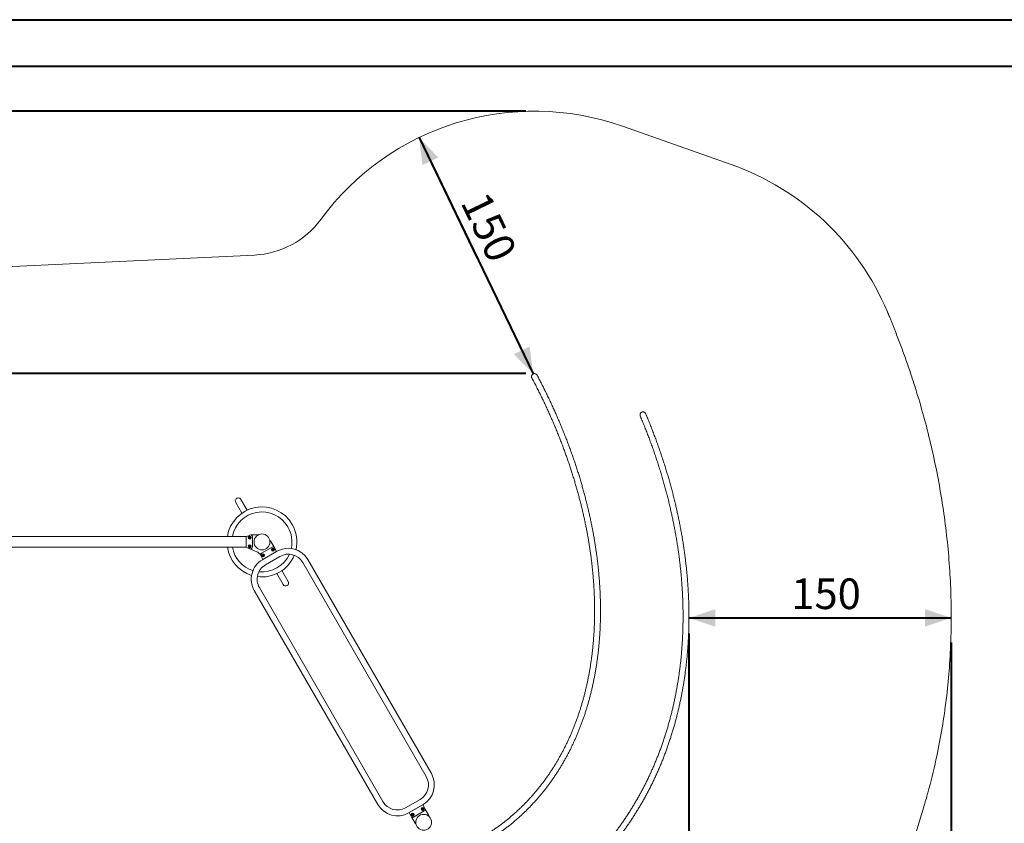
# Model space of a CAD drawing. Units: millimetres. Extents: x 0 to 2100, y 0 to 1488.
# Drawn here: x 560 to 1123, y 1026 to 1485 of the extents above; entities that cross this region are included whole.
import ezdxf

# ---------------------------------------------------------------- set-up
doc = ezdxf.new("R2010")
doc.units = ezdxf.units.MM
doc.header["$LTSCALE"] = 50
doc.layers.add('LE_NORM', color=179, linetype='Continuous', lineweight=40)
doc.styles.add('SLDTEXTSTYLE0', font='TXT', dxfattribs={"width": 0.605})
doc.dimstyles.new('SLDDIMSTYLE0', dxfattribs={"dimtxt": 17.5, "dimasz": 15, "dimexe": 0, "dimexo": 0.0625, "dimgap": 4.375, "dimtad": 1, "dimdec": 0, "dimrnd": 1e-09, "dimzin": 12, "dimdsep": 46, "dimtxsty": 'SLDTEXTSTYLE0', "dimsah": 1, "dimcen": 0.09, "dimadec": 0, "dimazin": 3, "dimtfac": 1, "dimtofl": 0, "dimtmove": 0, "dimatfit": 3, "dimfxl": 1, "dimfrac": 2, "dimtolj": 1, "dimtzin": 12, "dimarcsym": 0})

# ---------------------------------------------------------------- blocks, each defined once
blk = doc.blocks.new('_D_11')
at = {"layer": 'LE_NORM', "color": 7}
for p, q in [((942.53, 1134.12), (942.53, 611.78)), ((302.97, 885.79), (302.97, 611.78)), ((302.97, 616.73), (942.53, 616.73))]:
    blk.add_line(p, q, dxfattribs=at)
for points in [[(302.97, 616.73), (317.97, 611.73), (317.97, 621.73)], [(942.53, 616.73), (927.53, 621.73), (927.53, 611.73)]]:
    blk.add_solid(points, dxfattribs=at)
at = {"layer": 'LE_NORM', "color": 7, "insert": (606.31, 639.29), "char_height": 17.5, "attachment_point": 1, "style": 'SLDTEXTSTYLE0'}
blk.add_mtext('640', dxfattribs=at)
blk = doc.blocks.new('_D_12')
at = {"layer": 'LE_NORM', "color": 7}
for p, q in [((1092.53, 1128.99), (1092.53, 581.78)), ((152.97, 885.79), (152.97, 581.78)), ((152.97, 586.73), (1092.53, 586.73))]:
    blk.add_line(p, q, dxfattribs=at)
for points in [[(152.97, 586.73), (167.97, 581.73), (167.97, 591.73)], [(1092.53, 586.73), (1077.53, 591.73), (1077.53, 581.73)]]:
    blk.add_solid(points, dxfattribs=at)
at = {"layer": 'LE_NORM', "color": 7, "insert": (606.31, 609.29), "char_height": 17.5, "attachment_point": 1, "style": 'SLDTEXTSTYLE0'}
blk.add_mtext('940', dxfattribs=at)
blk = doc.blocks.new('_D_13')
at = {"layer": 'LE_NORM', "color": 7}
for p, q in [((849.23, 1282.72), (136.26, 1282.72)), ((141.21, 1282.72), (141.21, 828.53)), ((734.32, 828.53), (136.26, 828.53))]:
    blk.add_line(p, q, dxfattribs=at)
for points in [[(141.21, 1282.72), (136.21, 1267.72), (146.21, 1267.72)], [(141.21, 828.53), (146.21, 843.53), (136.21, 843.53)]]:
    blk.add_solid(points, dxfattribs=at)
at = {"layer": 'LE_NORM', "color": 7, "insert": (118.65, 1039.19), "char_height": 17.5, "attachment_point": 1, "rotation": 90, "style": 'SLDTEXTSTYLE0'}
blk.add_mtext('454', dxfattribs=at)
blk = doc.blocks.new('_D_14')
at = {"layer": 'LE_NORM', "color": 7}
blk.add_line((942.53, 1143.11), (1092.53, 1143.11), dxfattribs=at)
for points in [[(942.53, 1143.11), (957.53, 1138.11), (957.53, 1148.11)], [(1092.53, 1143.11), (1077.53, 1148.11), (1077.53, 1138.11)]]:
    blk.add_solid(points, dxfattribs=at)
at = {"layer": 'LE_NORM', "color": 7, "insert": (1001.09, 1165.67), "char_height": 17.5, "attachment_point": 1, "style": 'SLDTEXTSTYLE0'}
blk.add_mtext('150', dxfattribs=at)
blk = doc.blocks.new('_D_17')
at = {"layer": 'LE_NORM', "color": 7}
for p, q in [((849.23, 1432.72), (105.89, 1432.72)), ((110.84, 1432.72), (110.84, 676.75)), ((735.88, 676.75), (105.89, 676.75))]:
    blk.add_line(p, q, dxfattribs=at)
for points in [[(110.84, 1432.72), (105.84, 1417.72), (115.84, 1417.72)], [(110.84, 676.75), (115.84, 691.75), (105.84, 691.75)]]:
    blk.add_solid(points, dxfattribs=at)
at = {"layer": 'LE_NORM', "color": 7, "insert": (88.29, 1038.29), "char_height": 17.5, "attachment_point": 1, "rotation": 90, "style": 'SLDTEXTSTYLE0'}
blk.add_mtext('756', dxfattribs=at)
blk = doc.blocks.new('_D_18')
at = {"layer": 'LE_NORM', "color": 7}
for q in [(821.43, 1348.79), (853.45, 1282.56)]:
    blk.add_line((788.15, 1417.6), q, dxfattribs=at)
for points in [[(788.15, 1417.6), (790.18, 1401.92), (799.19, 1406.27)], [(853.45, 1282.56), (851.42, 1298.24), (842.42, 1293.88)]]:
    blk.add_solid(points, dxfattribs=at)
at = {"layer": 'LE_NORM', "color": 7, "insert": (827.42, 1388.21), "char_height": 17.5, "attachment_point": 1, "rotation": 295.8044, "style": 'SLDTEXTSTYLE0'}
blk.add_mtext('150', dxfattribs=at)

msp = doc.modelspace()

# ---------------------------------------------------------------- linework, layer by layer
at = {"color": 7, "linetype": 'Continuous', "lineweight": 40}
for p, q in [((0, 1485), (2100, 1485)), ((75, 1458.5), (2065, 1458.5))]:
    msp.add_line(p, q, dxfattribs=at)
at = {"color": 7, "linetype": 'Continuous', "lineweight": 15}
for p, q in [((966.66, 1402.22), (904.61, 1424.09)), ((694, 1350.52), (457.2, 1339.38)), ((689.83, 1204.64), (686.25, 1210.84)), ((683.33, 1209.15), (686.91, 1202.95)), ((689.38, 1189.55), (464.38, 1189.55)), ((689.38, 1189.54), (691.49, 1190.44)), ((689.38, 1189.55), (689.38, 1189.54)), ((689.38, 1189.49), (689.38, 1189.54)), ((689.38, 1189.49), (689.38, 1186.54)), ((691.08, 1189.21), (691.38, 1189.38)), ((691.08, 1188.86), (691.08, 1189.21)), ((691.38, 1188.69), (691.08, 1188.86)), ((691.38, 1189.38), (691.68, 1189.21)), ((691.68, 1188.86), (691.38, 1188.69)), ((691.68, 1189.21), (691.68, 1188.86)), ((695.63, 1190.52), (691.88, 1190.52)), ((692.88, 1189.52), (692.88, 1183.55)), ((464.38, 1183.52), (689.38, 1183.52)), ((689.38, 1186.54), (689.38, 1183.58)), ((689.38, 1183.54), (689.38, 1183.58)), ((691.49, 1182.63), (689.38, 1183.54)), ((689.38, 1183.54), (689.38, 1183.52)), ((690.45, 1183.08), (690.49, 1183.06)), ((690.49, 1183.06), (695.39, 1180.95)), ((691.08, 1184.21), (691.38, 1184.38)), ((691.08, 1183.86), (691.08, 1184.21)), ((691.38, 1183.69), (691.08, 1183.86)), ((691.38, 1184.38), (691.68, 1184.21)), ((691.68, 1183.86), (691.38, 1183.69)), ((691.68, 1184.21), (691.68, 1183.86)), ((698.03, 1180.07), (704.09, 1183.57)), ((705.25, 1183.45), (703.13, 1187.13)), ((705.45, 1183.2), (706.7, 1181.04)), ((697.5, 1179.07), (697.55, 1179)), ((698.91, 1176.54), (697.66, 1178.7)), ((698.69, 1179.07), (698.99, 1179.24)), ((698.69, 1178.72), (698.69, 1179.07)), ((698.99, 1178.55), (698.69, 1178.72)), ((706.7, 1181.04), (698.91, 1176.54)), ((698.99, 1179.24), (699.29, 1179.07)), ((699.29, 1178.72), (698.99, 1178.55)), ((699.29, 1179.07), (699.29, 1178.72)), ((700.34, 1173.47), (708.65, 1178.27)), ((704.32, 1182.32), (704.62, 1182.49)), ((704.32, 1181.97), (704.32, 1182.32)), ((704.62, 1181.8), (704.32, 1181.97)), ((704.62, 1182.49), (704.92, 1182.32)), ((704.92, 1181.97), (704.62, 1181.8)), ((704.92, 1182.32), (704.92, 1181.97)), ((706.96, 1181.19), (706.7, 1181.04)), ((698.91, 1176.54), (698.65, 1176.39)), ((721.65, 1174.79), (792.3, 1052.42)), ((795.22, 1054.1), (724.57, 1176.47)), ((706.84, 1168.44), (710.42, 1162.24)), ((713.34, 1163.92), (709.76, 1170.12)), ((767.5, 1038.1), (696.85, 1160.47)), ((693.93, 1158.79), (764.58, 1036.42)), ((788.81, 1039.42), (780.5, 1034.62)), ((782.19, 1031.7), (790.5, 1036.5)), ((790.25, 1036.32), (782.46, 1031.82)), ((791.5, 1034.16), (790.25, 1036.32)), ((782.46, 1031.82), (783.71, 1029.66)), ((784.24, 1030.89), (784.54, 1031.06)), ((784.24, 1030.54), (784.24, 1030.89)), ((784.54, 1030.37), (784.24, 1030.54)), ((784.54, 1031.06), (784.84, 1030.89)), ((784.84, 1030.54), (784.54, 1030.37)), ((784.84, 1030.89), (784.84, 1030.54)), ((785.08, 1029.29), (791.14, 1032.79)), ((789.87, 1034.14), (790.17, 1034.31)), ((789.87, 1033.79), (789.87, 1034.14)), ((790.17, 1033.62), (789.87, 1033.79)), ((790.17, 1034.31), (790.47, 1034.14)), ((790.47, 1033.79), (790.17, 1033.62)), ((790.47, 1034.14), (790.47, 1033.79)), ((791.62, 1033.86), (793.74, 1030.18)), ((1030.85, 882.48), (1076.83, 1035.14)), ((786.03, 1025.73), (783.91, 1029.41))]:
    msp.add_line(p, q, dxfattribs=at)
for centre, radius in [((691.38, 1189.04), 0.875), ((691.38, 1189.04), 0.438), ((698.33, 1186.54), 4.53), ((691.38, 1184.04), 0.875), ((691.38, 1184.04), 0.438), ((704.62, 1182.14), 0.875), ((704.62, 1182.14), 0.437), ((698.99, 1178.89), 0.875), ((698.99, 1178.89), 0.437), ((784.54, 1030.72), 0.875), ((784.54, 1030.72), 0.437), ((790.83, 1026.32), 4.53), ((790.17, 1033.97), 0.875), ((790.17, 1033.97), 0.437)]:
    msp.add_circle(centre, radius, dxfattribs=at)
for centre, radius, start, end in [((854.18, 1281.04), 151.68, 70.5818, 143.6924), ((916.23, 1259.17), 151.68, 22.86, 70.5818), ((691.66, 1400.46), 50, 272.6913, 323.6924), ((854.18, 1281.04), 1.69, 118.0043, 208.0043), ((854.18, 1281.04), 1.69, 28.0043, 118.0043), ((916.23, 1259.17), 1.69, 112.9079, 202.9079), ((916.23, 1259.17), 1.69, 22.9079, 112.9079), ((684.79, 1210), 1.69, 30, 210), ((698.33, 1186.54), 20, 30, 171.3296), ((698.33, 1186.54), 17.17, 30, 169.8855), ((698.33, 1186.54), 17.17, 347.4347, 30), ((698.33, 1186.54), 20, 347.2579, 30), ((691.38, 1189.04), 0.3, 120, 180), ((691.38, 1189.04), 0.3, 180, 240), ((691.38, 1189.04), 0.3, 60, 120), ((691.38, 1189.04), 0.3, 240, 300), ((691.88, 1189.52), 1, 360, 113.1986), ((691.38, 1189.04), 0.3, 0, 60), ((691.38, 1189.04), 0.3, 300, 0), ((695.63, 1190.32), 0.2, 355.8955, 90), ((698.33, 1186.54), 20, 188.6704, 252.7421), ((698.33, 1186.54), 17.17, 190.1145, 252.5653), ((691.38, 1184.04), 0.3, 120, 180), ((691.38, 1184.04), 0.3, 180, 240), ((691.38, 1184.04), 0.3, 60, 120), ((691.38, 1184.04), 0.3, 240, 300), ((691.88, 1183.55), 1, 246.8014, 360), ((691.38, 1184.04), 0.3, 0, 60), ((691.38, 1184.04), 0.3, 300, 0), ((702.96, 1187.03), 0.2, 30, 135.7117), ((704.59, 1182.7), 1, 30, 120), ((713.41, 1170.03), 12.88, 30, 120), ((693.61, 1176.82), 4.5, 30, 66.7115), ((698.33, 1186.54), 20, 262.4208, 337.5792), ((698.33, 1186.54), 17.17, 264.1111, 335.8889), ((698.53, 1179.2), 1, 120, 210), ((698.99, 1178.89), 0.3, 120, 180), ((698.99, 1178.89), 0.3, 180, 240), ((698.99, 1178.89), 0.3, 60, 120), ((698.99, 1178.89), 0.3, 240, 300), ((698.99, 1178.89), 0.3, 0, 60), ((698.99, 1178.89), 0.3, 300, 0), ((704.62, 1182.14), 0.3, 120, 180), ((704.62, 1182.14), 0.3, 180, 240), ((704.62, 1182.14), 0.3, 60, 120), ((704.62, 1182.14), 0.3, 240, 300), ((704.62, 1182.14), 0.3, 0, 60), ((704.62, 1182.14), 0.3, 300, 0), ((713.41, 1170.03), 9.52, 30, 120), ((705.09, 1165.23), 12.89, 120, 210), ((705.09, 1165.23), 9.52, 120, 210), ((711.88, 1163.08), 1.69, 210, 30), ((784.06, 1047.66), 12.88, 300, 30), ((784.06, 1047.66), 9.52, 300, 30), ((775.74, 1042.86), 12.88, 210, 300), ((775.74, 1042.86), 9.52, 210, 300), ((784.54, 1030.72), 0.3, 120, 180), ((784.54, 1030.72), 0.3, 180, 240), ((784.54, 1030.72), 0.3, 60, 120), ((784.54, 1030.72), 0.3, 0, 60), ((784.54, 1030.72), 0.3, 300, 0), ((790.17, 1033.97), 0.3, 120, 180), ((790.17, 1033.97), 0.3, 180, 240), ((790.17, 1033.97), 0.3, 60, 120), ((790.17, 1033.97), 0.3, 240, 300), ((790.17, 1033.97), 0.3, 0, 60), ((790.17, 1033.97), 0.3, 300, 0), ((790.64, 1033.66), 1, 300, 30), ((784.58, 1030.16), 1, 210, 300), ((784.54, 1030.72), 0.3, 240, 300), ((786.21, 1025.83), 0.2, 210, 315.7117), ((793.57, 1030.08), 0.2, 284.2883, 30)]:
    msp.add_arc(centre, radius, start, end, dxfattribs=at)
for points, knots in [([(1076.83, 1035.14), (1077.63, 1037.79), (1080.2, 1046.71), (1085.07, 1066.42), (1089.9, 1094.5), (1092.63, 1127.25), (1092.65, 1160.02), (1090.06, 1192.6), (1085.85, 1219.48), (1081.31, 1240.75), (1077.34, 1256.57), (1073.57, 1269.63), (1070.28, 1280), (1067.68, 1287.73), (1065.4, 1294.14), (1063.51, 1299.25), (1062.06, 1303.06), (1060.83, 1306.23), (1059.83, 1308.76), (1059.07, 1310.66), (1058.43, 1312.23), (1057.91, 1313.5), (1057.52, 1314.45), (1057.2, 1315.22), (1056.94, 1315.84), (1056.78, 1316.24), (1056.64, 1316.57), (1056.53, 1316.82), (1056.43, 1317.08), (1056.33, 1317.31), (1056.24, 1317.53), (1056.15, 1317.74), (1056.08, 1317.89), (1056.04, 1318.01), (1056.01, 1318.07), (1056, 1318.09)], [0.4475514, 0.4475514, 0.4475514, 0.4475514, 0.4631764, 0.5, 0.5625, 0.625, 0.6875, 0.75, 0.8125, 0.84375, 0.875, 0.90625, 0.921875, 0.9375, 0.953125, 0.9609375, 0.96875, 0.9765625, 0.9804688, 0.984375, 0.9882812, 0.9902344, 0.9921875, 0.9941406, 0.9951172, 0.9960938, 0.996582, 0.9970703, 0.9975586, 0.9980469, 0.9985352, 0.9990234, 0.9995117, 0.9997559, 1, 1, 1, 1]), ([(852.69, 1280.25), (852.78, 1280.08), (853.3, 1279.11), (854.24, 1277.31), (855.5, 1274.86), (856.74, 1272.4), (857.96, 1269.94), (859.16, 1267.47), (860.33, 1264.99), (861.48, 1262.51), (862.61, 1260.02), (863.72, 1257.53), (864.81, 1255.04), (865.87, 1252.54), (866.91, 1250.03), (867.93, 1247.53), (868.92, 1245.02), (869.89, 1242.51), (870.83, 1239.99), (871.76, 1237.48), (872.66, 1234.96), (873.53, 1232.44), (874.38, 1229.92), (875.21, 1227.4), (876.02, 1224.88), (876.8, 1222.36), (877.55, 1219.83), (878.28, 1217.31), (878.99, 1214.79), (879.67, 1212.27), (880.33, 1209.76), (880.96, 1207.24), (881.57, 1204.73), (882.15, 1202.22), (882.71, 1199.71), (883.25, 1197.2), (883.75, 1194.7), (884.24, 1192.2), (884.7, 1189.71), (885.13, 1187.22), (885.54, 1184.74), (885.92, 1182.26), (886.28, 1179.78), (886.61, 1177.31), (886.91, 1174.85), (887.19, 1172.39), (887.45, 1169.94), (887.68, 1167.5), (887.88, 1165.06), (888.06, 1162.64), (888.21, 1160.21), (888.34, 1157.8), (888.44, 1155.4), (888.52, 1153), (888.57, 1150.62), (888.59, 1148.24), (888.59, 1145.87), (888.56, 1143.52), (888.51, 1141.17), (888.43, 1138.83), (888.33, 1136.51), (888.2, 1134.19), (888.04, 1131.89), (887.86, 1129.6), (887.65, 1127.32), (887.42, 1125.05), (887.16, 1122.79), (886.88, 1120.55), (886.57, 1118.32), (886.24, 1116.11), (885.88, 1113.91), (885.49, 1111.72), (885.08, 1109.55), (884.65, 1107.39), (884.19, 1105.24), (883.7, 1103.11), (883.19, 1101), (882.66, 1098.9), (882.1, 1096.82), (881.51, 1094.75), (880.9, 1092.7), (880.27, 1090.67), (879.61, 1088.66), (878.92, 1086.66), (878.22, 1084.67), (877.48, 1082.71), (876.73, 1080.76), (875.95, 1078.84), (875.14, 1076.93), (874.31, 1075.04), (873.46, 1073.16), (872.58, 1071.31), (871.68, 1069.48), (870.76, 1067.66), (869.81, 1065.87), (868.84, 1064.09), (867.84, 1062.34), (866.83, 1060.6), (865.79, 1058.89), (864.72, 1057.2), (863.64, 1055.53), (862.53, 1053.88), (861.4, 1052.25), (860.25, 1050.64), (859.07, 1049.06), (857.87, 1047.5), (856.66, 1045.96), (855.41, 1044.44), (854.15, 1042.95), (852.87, 1041.47), (851.56, 1040.02), (850.24, 1038.6), (848.89, 1037.2), (847.52, 1035.82), (846.14, 1034.47), (844.73, 1033.14), (843.3, 1031.83), (841.85, 1030.55), (840.38, 1029.29), (838.89, 1028.06), (837.39, 1026.85), (835.86, 1025.67), (834.31, 1024.51), (832.75, 1023.38), (831.17, 1022.27), (829.56, 1021.19), (827.94, 1020.14), (826.31, 1019.11), (824.65, 1018.11), (822.98, 1017.13), (821.29, 1016.18), (819.58, 1015.25), (817.85, 1014.36), (816.11, 1013.49), (814.35, 1012.64), (812.77, 1011.91), (811.77, 1011.47), (811.36, 1011.29)], [0, 0, 0, 0, 0.0014981, 0.0089585, 0.0164189, 0.0238793, 0.0313396, 0.0387998, 0.04626, 0.0537202, 0.0611803, 0.0686404, 0.0761005, 0.0835604, 0.0910204, 0.0984803, 0.1059401, 0.1133999, 0.1208596, 0.1283193, 0.1357789, 0.1432385, 0.150698, 0.1581575, 0.1656169, 0.1730763, 0.1805356, 0.1879949, 0.1954541, 0.2029133, 0.2103725, 0.2178316, 0.2252907, 0.2327497, 0.2402087, 0.2476677, 0.2551266, 0.2625855, 0.2700444, 0.2775033, 0.2849622, 0.2924211, 0.2998799, 0.3073388, 0.3147977, 0.3222566, 0.3297155, 0.3371744, 0.3446334, 0.3520924, 0.3595515, 0.3670106, 0.3744698, 0.3819291, 0.3893885, 0.396848, 0.4043075, 0.4117672, 0.4192271, 0.426687, 0.4341472, 0.4416075, 0.449068, 0.4565287, 0.4639896, 0.4714507, 0.4789121, 0.4863738, 0.4938357, 0.5012979, 0.5087605, 0.5162234, 0.5236866, 0.5311502, 0.5386142, 0.5460786, 0.5535434, 0.5610087, 0.5684744, 0.5759406, 0.5834073, 0.5908746, 0.5983424, 0.6058107, 0.6132796, 0.6207491, 0.6282192, 0.63569, 0.6431614, 0.6506334, 0.6581061, 0.6655795, 0.6730536, 0.6805284, 0.6880039, 0.6954801, 0.702957, 0.7104346, 0.717913, 0.7253921, 0.7328718, 0.7403523, 0.7478336, 0.7553154, 0.762798, 0.7702813, 0.7777651, 0.7852496, 0.7927348, 0.8002204, 0.8077067, 0.8151934, 0.8226807, 0.8301684, 0.8376565, 0.845145, 0.8526339, 0.860123, 0.8676125, 0.8751021, 0.8825919, 0.8900818, 0.8975718, 0.9050619, 0.9125519, 0.9200418, 0.9275316, 0.9350213, 0.9425107, 0.9499999, 0.9574888, 0.9649774, 0.9724656, 0.9799534, 0.9874407, 0.9949275, 1, 1, 1, 1]), ([(812.86, 1008.27), (813.11, 1008.38), (813.97, 1008.76), (815.43, 1009.42), (817.21, 1010.27), (818.98, 1011.15), (820.74, 1012.06), (822.47, 1012.99), (824.19, 1013.94), (825.9, 1014.93), (827.58, 1015.94), (829.25, 1016.97), (830.9, 1018.03), (832.53, 1019.12), (834.14, 1020.24), (835.73, 1021.37), (837.31, 1022.54), (838.86, 1023.73), (840.4, 1024.94), (841.92, 1026.18), (843.41, 1027.45), (844.89, 1028.73), (846.35, 1030.05), (847.79, 1031.39), (849.21, 1032.75), (850.6, 1034.13), (851.98, 1035.54), (853.34, 1036.98), (854.67, 1038.43), (855.98, 1039.91), (857.28, 1041.42), (858.55, 1042.94), (859.8, 1044.49), (861.02, 1046.06), (862.23, 1047.66), (863.41, 1049.27), (864.58, 1050.91), (865.71, 1052.57), (866.83, 1054.25), (867.92, 1055.95), (869, 1057.68), (870.04, 1059.42), (871.07, 1061.19), (872.07, 1062.97), (873.05, 1064.78), (874, 1066.6), (874.93, 1068.45), (875.84, 1070.31), (876.72, 1072.2), (877.58, 1074.1), (878.42, 1076.02), (879.23, 1077.97), (880.02, 1079.93), (880.78, 1081.9), (881.52, 1083.9), (882.23, 1085.91), (882.92, 1087.94), (883.59, 1089.99), (884.23, 1092.05), (884.84, 1094.13), (885.43, 1096.23), (886, 1098.35), (886.53, 1100.47), (887.05, 1102.62), (887.54, 1104.78), (888, 1106.95), (888.44, 1109.14), (888.85, 1111.35), (889.24, 1113.57), (889.6, 1115.8), (889.94, 1118.04), (890.25, 1120.3), (890.53, 1122.57), (890.79, 1124.86), (891.02, 1127.15), (891.23, 1129.46), (891.41, 1131.78), (891.57, 1134.12), (891.7, 1136.46), (891.8, 1138.81), (891.88, 1141.18), (891.93, 1143.56), (891.96, 1145.94), (891.96, 1148.34), (891.93, 1150.74), (891.88, 1153.16), (891.81, 1155.58), (891.7, 1158.01), (891.57, 1160.45), (891.42, 1162.9), (891.24, 1165.35), (891.03, 1167.81), (890.8, 1170.28), (890.54, 1172.76), (890.26, 1175.24), (889.95, 1177.73), (889.62, 1180.23), (889.26, 1182.72), (888.87, 1185.23), (888.46, 1187.74), (888.02, 1190.25), (887.56, 1192.77), (887.07, 1195.29), (886.56, 1197.82), (886.02, 1200.35), (885.46, 1202.88), (884.87, 1205.41), (884.26, 1207.95), (883.62, 1210.49), (882.96, 1213.03), (882.27, 1215.57), (881.56, 1218.11), (880.82, 1220.66), (880.06, 1223.2), (879.28, 1225.75), (878.47, 1228.29), (877.63, 1230.83), (876.78, 1233.37), (875.89, 1235.91), (874.99, 1238.45), (874.06, 1240.99), (873.11, 1243.53), (872.13, 1246.06), (871.13, 1248.59), (870.11, 1251.11), (869.06, 1253.64), (867.99, 1256.16), (866.9, 1258.67), (865.79, 1261.18), (864.65, 1263.69), (863.49, 1266.19), (862.31, 1268.69), (861.11, 1271.18), (859.88, 1273.66), (858.64, 1276.14), (857.36, 1278.61), (856.38, 1280.51), (855.8, 1281.58), (855.67, 1281.83)], [0, 0, 0, 0, 0.003112, 0.010519, 0.017926, 0.025333, 0.032739, 0.040144, 0.047549, 0.054954, 0.062359, 0.069763, 0.077167, 0.084571, 0.091974, 0.099378, 0.106781, 0.114185, 0.121588, 0.128991, 0.136395, 0.143799, 0.151202, 0.158606, 0.16601, 0.173415, 0.18082, 0.188225, 0.19563, 0.203036, 0.210442, 0.217849, 0.225256, 0.232664, 0.240073, 0.247482, 0.254891, 0.262301, 0.269712, 0.277124, 0.284536, 0.291948, 0.299362, 0.306776, 0.31419, 0.321606, 0.329022, 0.336439, 0.343856, 0.351274, 0.358693, 0.366112, 0.373532, 0.380953, 0.388374, 0.395796, 0.403218, 0.410641, 0.418065, 0.425489, 0.432913, 0.440338, 0.447764, 0.45519, 0.462617, 0.470044, 0.477471, 0.484899, 0.492327, 0.499755, 0.507184, 0.514613, 0.522043, 0.529473, 0.536903, 0.544333, 0.551764, 0.559195, 0.566626, 0.574057, 0.581488, 0.58892, 0.596352, 0.603784, 0.611216, 0.618648, 0.626081, 0.633513, 0.640946, 0.648378, 0.655811, 0.663244, 0.670676, 0.678109, 0.685542, 0.692975, 0.700408, 0.707841, 0.715274, 0.722707, 0.73014, 0.737573, 0.745006, 0.75244, 0.759873, 0.767306, 0.774739, 0.782171, 0.789604, 0.797037, 0.80447, 0.811903, 0.819336, 0.826769, 0.834201, 0.841634, 0.849067, 0.856499, 0.863932, 0.871364, 0.878797, 0.886229, 0.893661, 0.901094, 0.908526, 0.915958, 0.923391, 0.930823, 0.938255, 0.945687, 0.953119, 0.960551, 0.967983, 0.975415, 0.982847, 0.990278, 0.99771, 1, 1, 1, 1]), ([(852.7, 1280.25), (852.65, 1280.35), (852.55, 1280.55), (852.5, 1280.88), (852.5, 1281.21), (852.55, 1281.49), (852.65, 1281.76), (852.77, 1281.98), (852.92, 1282.17), (853.09, 1282.33), (853.28, 1282.47), (853.49, 1282.58), (853.7, 1282.66), (853.91, 1282.71), (854.13, 1282.73), (854.36, 1282.72), (854.62, 1282.67), (854.9, 1282.57), (855.18, 1282.41), (855.42, 1282.19), (855.59, 1281.99), (855.65, 1281.86), (855.66, 1281.83)], [0, 0, 0, 0, 0.068082, 0.145379, 0.206515, 0.269211, 0.316041, 0.364056, 0.402504, 0.441996, 0.480486, 0.520341, 0.555294, 0.591201, 0.627506, 0.664597, 0.716871, 0.770649, 0.83802, 0.907326, 0.975938, 1, 1, 1, 1]), ([(914.67, 1258.51), (914.82, 1258.17), (915.34, 1256.93), (916.23, 1254.79), (917.32, 1252.08), (918.39, 1249.37), (919.43, 1246.65), (920.45, 1243.93), (921.44, 1241.2), (922.41, 1238.48), (923.34, 1235.75), (924.26, 1233.02), (925.14, 1230.29), (926, 1227.55), (926.83, 1224.82), (927.64, 1222.08), (928.42, 1219.34), (929.17, 1216.61), (929.9, 1213.87), (930.6, 1211.13), (931.27, 1208.39), (931.92, 1205.66), (932.53, 1202.92), (933.12, 1200.19), (933.69, 1197.46), (934.22, 1194.72), (934.73, 1192), (935.21, 1189.27), (935.67, 1186.55), (936.09, 1183.83), (936.49, 1181.11), (936.86, 1178.4), (937.21, 1175.69), (937.52, 1172.98), (937.81, 1170.28), (938.07, 1167.59), (938.31, 1164.89), (938.51, 1162.21), (938.69, 1159.53), (938.84, 1156.86), (938.96, 1154.19), (939.05, 1151.53), (939.12, 1148.87), (939.15, 1146.22), (939.16, 1143.58), (939.15, 1140.95), (939.1, 1138.33), (939.03, 1135.71), (938.92, 1133.1), (938.79, 1130.5), (938.64, 1127.91), (938.45, 1125.33), (938.24, 1122.76), (938, 1120.19), (937.73, 1117.64), (937.43, 1115.1), (937.11, 1112.57), (936.76, 1110.05), (936.38, 1107.54), (935.97, 1105.04), (935.54, 1102.55), (935.07, 1100.08), (934.58, 1097.62), (934.07, 1095.17), (933.52, 1092.73), (932.95, 1090.31), (932.35, 1087.89), (931.73, 1085.5), (931.07, 1083.11), (930.39, 1080.74), (929.69, 1078.39), (928.95, 1076.05), (928.19, 1073.72), (927.4, 1071.41), (926.59, 1069.11), (925.75, 1066.83), (924.88, 1064.56), (923.99, 1062.31), (923.07, 1060.08), (922.12, 1057.86), (921.15, 1055.66), (920.15, 1053.48), (919.13, 1051.31), (918.08, 1049.16), (917, 1047.03), (915.9, 1044.92), (914.77, 1042.82), (913.62, 1040.74), (912.44, 1038.68), (911.24, 1036.64), (910.01, 1034.62), (908.76, 1032.62), (907.48, 1030.63), (906.18, 1028.67), (904.85, 1026.73), (903.5, 1024.8), (902.13, 1022.9), (900.73, 1021.01), (899.31, 1019.15), (897.86, 1017.31), (896.39, 1015.49), (894.9, 1013.69), (893.38, 1011.91), (891.84, 1010.15), (890.28, 1008.41), (888.7, 1006.7), (887.09, 1005.01), (885.46, 1003.34), (883.8, 1001.69), (882.13, 1000.06), (880.43, 998.46), (878.72, 996.88), (876.98, 995.33), (875.22, 993.79), (873.43, 992.28), (871.63, 990.8), (869.81, 989.34), (867.96, 987.9), (866.1, 986.48), (864.21, 985.09), (862.31, 983.73), (860.38, 982.39), (858.44, 981.07), (856.47, 979.78), (854.86, 978.74), (853.89, 978.14), (853.59, 977.96)], [0, 0, 0, 0, 0.003068, 0.011201, 0.019333, 0.027466, 0.035599, 0.043732, 0.051865, 0.059998, 0.068131, 0.076264, 0.084397, 0.09253, 0.100663, 0.108797, 0.11693, 0.125063, 0.133196, 0.141329, 0.149462, 0.157596, 0.165729, 0.173862, 0.181996, 0.190129, 0.198263, 0.206397, 0.21453, 0.222664, 0.230798, 0.238932, 0.247066, 0.2552, 0.263334, 0.271468, 0.279603, 0.287737, 0.295872, 0.304007, 0.312142, 0.320277, 0.328412, 0.336547, 0.344683, 0.352819, 0.360955, 0.369091, 0.377227, 0.385363, 0.3935, 0.401637, 0.409774, 0.417911, 0.426049, 0.434187, 0.442325, 0.450463, 0.458602, 0.46674, 0.474879, 0.483019, 0.491158, 0.499298, 0.507439, 0.515579, 0.52372, 0.531861, 0.540003, 0.548145, 0.556287, 0.564429, 0.572572, 0.580715, 0.588859, 0.597002, 0.605147, 0.613291, 0.621436, 0.629581, 0.637727, 0.645872, 0.654019, 0.662165, 0.670312, 0.678459, 0.686607, 0.694755, 0.702903, 0.711051, 0.7192, 0.727349, 0.735498, 0.743648, 0.751797, 0.759948, 0.768098, 0.776248, 0.784399, 0.79255, 0.800701, 0.808852, 0.817004, 0.825155, 0.833307, 0.841458, 0.84961, 0.857762, 0.865914, 0.874066, 0.882218, 0.89037, 0.898522, 0.906674, 0.914826, 0.922978, 0.931129, 0.939281, 0.947432, 0.955584, 0.963735, 0.971886, 0.980037, 0.988187, 0.996338, 1, 1, 1, 1]), ([(855.33, 975.07), (855.73, 975.32), (856.8, 975.98), (858.52, 977.09), (860.51, 978.4), (862.47, 979.73), (864.41, 981.09), (866.33, 982.47), (868.23, 983.87), (870.12, 985.3), (871.98, 986.76), (873.82, 988.23), (875.64, 989.74), (877.44, 991.26), (879.22, 992.81), (880.97, 994.38), (882.71, 995.97), (884.42, 997.59), (886.11, 999.23), (887.78, 1000.89), (889.43, 1002.58), (891.05, 1004.29), (892.66, 1006.02), (894.23, 1007.77), (895.79, 1009.54), (897.32, 1011.33), (898.84, 1013.15), (900.32, 1014.99), (901.79, 1016.85), (903.22, 1018.72), (904.64, 1020.62), (906.03, 1022.54), (907.4, 1024.48), (908.74, 1026.44), (910.06, 1028.42), (911.36, 1030.42), (912.63, 1032.44), (913.87, 1034.48), (915.09, 1036.54), (916.28, 1038.61), (917.45, 1040.7), (918.6, 1042.82), (919.72, 1044.95), (920.81, 1047.1), (921.88, 1049.26), (922.92, 1051.44), (923.93, 1053.64), (924.92, 1055.86), (925.89, 1058.1), (926.82, 1060.35), (927.74, 1062.61), (928.62, 1064.89), (929.48, 1067.19), (930.31, 1069.51), (931.11, 1071.84), (931.89, 1074.18), (932.64, 1076.54), (933.37, 1078.91), (934.06, 1081.3), (934.73, 1083.7), (935.38, 1086.12), (935.99, 1088.55), (936.58, 1090.99), (937.14, 1093.45), (937.67, 1095.91), (938.18, 1098.39), (938.66, 1100.89), (939.11, 1103.39), (939.53, 1105.91), (939.93, 1108.44), (940.29, 1110.98), (940.63, 1113.53), (940.94, 1116.09), (941.23, 1118.66), (941.48, 1121.24), (941.71, 1123.83), (941.91, 1126.43), (942.09, 1129.04), (942.23, 1131.66), (942.35, 1134.29), (942.44, 1136.93), (942.5, 1139.57), (942.53, 1142.22), (942.53, 1144.88), (942.51, 1147.55), (942.46, 1150.23), (942.38, 1152.91), (942.27, 1155.6), (942.13, 1158.29), (941.97, 1160.99), (941.78, 1163.7), (941.56, 1166.41), (941.31, 1169.12), (941.04, 1171.84), (940.74, 1174.57), (940.4, 1177.3), (940.05, 1180.03), (939.66, 1182.77), (939.25, 1185.51), (938.8, 1188.26), (938.33, 1191), (937.84, 1193.75), (937.31, 1196.5), (936.76, 1199.26), (936.18, 1202.01), (935.58, 1204.77), (934.94, 1207.52), (934.28, 1210.28), (933.59, 1213.04), (932.88, 1215.8), (932.13, 1218.56), (931.37, 1221.32), (930.57, 1224.08), (929.75, 1226.83), (928.9, 1229.59), (928.02, 1232.34), (927.12, 1235.09), (926.19, 1237.84), (925.24, 1240.59), (924.25, 1243.34), (923.25, 1246.08), (922.21, 1248.82), (921.15, 1251.55), (920.07, 1254.28), (918.96, 1257.01), (918.19, 1258.86), (917.79, 1259.79), (917.78, 1259.82)], [0, 0, 0, 0, 0.0047847, 0.012866, 0.0209471, 0.029028, 0.0371087, 0.0451892, 0.0532696, 0.0613497, 0.0694298, 0.0775097, 0.0855895, 0.0936692, 0.1017488, 0.1098283, 0.1179078, 0.1259872, 0.1340666, 0.142146, 0.1502254, 0.1583049, 0.1663843, 0.1744638, 0.1825434, 0.1906231, 0.1987028, 0.2067827, 0.2148627, 0.2229428, 0.2310231, 0.2391036, 0.2471842, 0.2552651, 0.2633461, 0.2714274, 0.2795089, 0.2875906, 0.2956726, 0.3037549, 0.3118374, 0.3199201, 0.3280032, 0.3360866, 0.3441702, 0.3522542, 0.3603384, 0.368423, 0.3765079, 0.3845931, 0.3926786, 0.4007645, 0.4088506, 0.4169371, 0.4250239, 0.4331111, 0.4411985, 0.4492863, 0.4573744, 0.4654628, 0.4735516, 0.4816406, 0.48973, 0.4978196, 0.5059096, 0.5139998, 0.5220904, 0.5301812, 0.5382723, 0.5463637, 0.5544553, 0.5625472, 0.5706394, 0.5787318, 0.5868245, 0.5949174, 0.6030105, 0.6111038, 0.6191974, 0.6272912, 0.6353852, 0.6434794, 0.6515738, 0.6596683, 0.6677631, 0.675858, 0.683953, 0.6920483, 0.7001437, 0.7082392, 0.7163349, 0.7244307, 0.7325266, 0.7406227, 0.7487189, 0.7568151, 0.7649115, 0.773008, 0.7811046, 0.7892013, 0.7972981, 0.8053949, 0.8134918, 0.8215888, 0.8296859, 0.837783, 0.8458802, 0.8539774, 0.8620747, 0.870172, 0.8782694, 0.8863668, 0.8944642, 0.9025617, 0.9106592, 0.9187568, 0.9268543, 0.9349519, 0.9430496, 0.9511472, 0.9592448, 0.9673425, 0.9754402, 0.9835378, 0.9916355, 0.9997332, 1, 1, 1, 1]), ([(914.68, 1258.52), (914.67, 1258.54), (914.61, 1258.66), (914.55, 1258.92), (914.53, 1259.27), (914.59, 1259.6), (914.7, 1259.89), (914.83, 1260.12), (914.99, 1260.32), (915.17, 1260.49), (915.39, 1260.63), (915.61, 1260.74), (915.84, 1260.81), (916.07, 1260.85), (916.29, 1260.86), (916.52, 1260.83), (916.75, 1260.78), (916.98, 1260.68), (917.2, 1260.55), (917.41, 1260.38), (917.6, 1260.16), (917.73, 1259.97), (917.77, 1259.85), (917.78, 1259.82)], [0, 0, 0, 0, 0.016404, 0.086766, 0.159141, 0.23406, 0.28457, 0.336395, 0.378818, 0.422402, 0.464869, 0.50885, 0.547264, 0.586783, 0.625628, 0.665377, 0.709034, 0.753602, 0.805404, 0.858268, 0.920147, 0.983413, 1, 1, 1, 1]), ([(685.15, 1201.57), (685.15, 1201.58), (685.15, 1201.58), (685.18, 1201.6), (685.21, 1201.63), (685.25, 1201.66), (685.27, 1201.69), (685.29, 1201.7), (685.3, 1201.71)], [0, 0, 0, 0, 0.271259, 0.541551, 0.677224, 0.812934, 0.948611, 1, 1, 1, 1]), ([(685.32, 1201.73), (685.33, 1201.74), (685.36, 1201.76), (685.4, 1201.79), (685.43, 1201.82), (685.46, 1201.85), (685.48, 1201.86), (685.5, 1201.88), (685.5, 1201.88), (685.5, 1201.88)], [0, 0, 0, 0, 0.125009, 0.249962, 0.374984, 0.4999, 0.624832, 0.749916, 1, 1, 1, 1]), ([(686.83, 1202.9), (686.83, 1202.9), (686.84, 1202.9), (686.85, 1202.91), (686.86, 1202.92), (686.88, 1202.93), (686.91, 1202.95), (686.93, 1202.97), (686.94, 1202.98)], [0, 0, 0, 0, 0.248993, 0.37414, 0.499254, 0.617591, 0.749635, 1, 1, 1, 1]), ([(688.15, 1203.75), (688.15, 1203.75), (688.15, 1203.75), (688.19, 1203.78), (688.22, 1203.8), (688.24, 1203.81), (688.25, 1203.81)], [0, 0, 0, 0, 0.499377, 0.749438, 0.874795, 1, 1, 1, 1])]:
    msp.add_open_spline(points, degree=3, knots=knots, dxfattribs=at)
at = {"layer": 'LE_NORM', "color": 7, "lineweight": 15}
for p, q in [((942.53, 1150.96), (942.53, 1139.07)), ((1092.53, 1151.64), (1092.53, 1133.94))]:
    msp.add_line(p, q, dxfattribs=at)

# ---------------------------------------------------------------- dimensions: what is measured, and where the dimension line sits
at = {"layer": 'LE_NORM', "color": 7}
for base, p1, p2, angle, picture, middle in [((110.84, 676.75), (854.18, 1432.72), (740.83, 676.75), 90, '_D_17', (110.84, 1054.74)), ((853.45, 1282.56), (788.15, 1417.6), (853.45, 1282.56), 295.8044, '_D_18', (814.27, 1363.59)), ((141.21, 828.53), (854.18, 1282.72), (739.27, 828.53), 90, '_D_13', (141.21, 1055.63)), ((1092.53, 586.73), (152.97, 890.75), (1092.53, 1133.94), 0, '_D_12', (622.75, 586.73))]:
    dim = msp.add_linear_dim(base=base, p1=p1, p2=p2, angle=angle, dimstyle='SLDDIMSTYLE0', dxfattribs=at)
    dim.commit()
    dim.dimension.update_dxf_attribs({"geometry": picture, "text_midpoint": middle, "dimtype": 160})
for base, p1, p2, picture, middle in [((1092.53, 1143.11), (942.53, 1139.07), (1092.53, 1151.64), '_D_14', (1017.53, 1143.11)), ((942.53, 616.73), (302.97, 890.75), (942.53, 1139.07), '_D_11', (622.75, 616.73))]:
    dim = msp.add_linear_dim(base=base, p1=p1, p2=p2, dimstyle='SLDDIMSTYLE0', dxfattribs=at)
    dim.commit()
    dim.dimension.update_dxf_attribs({"geometry": picture, "text_midpoint": middle, "dimtype": 160})

doc.saveas('drawing.dxf')
